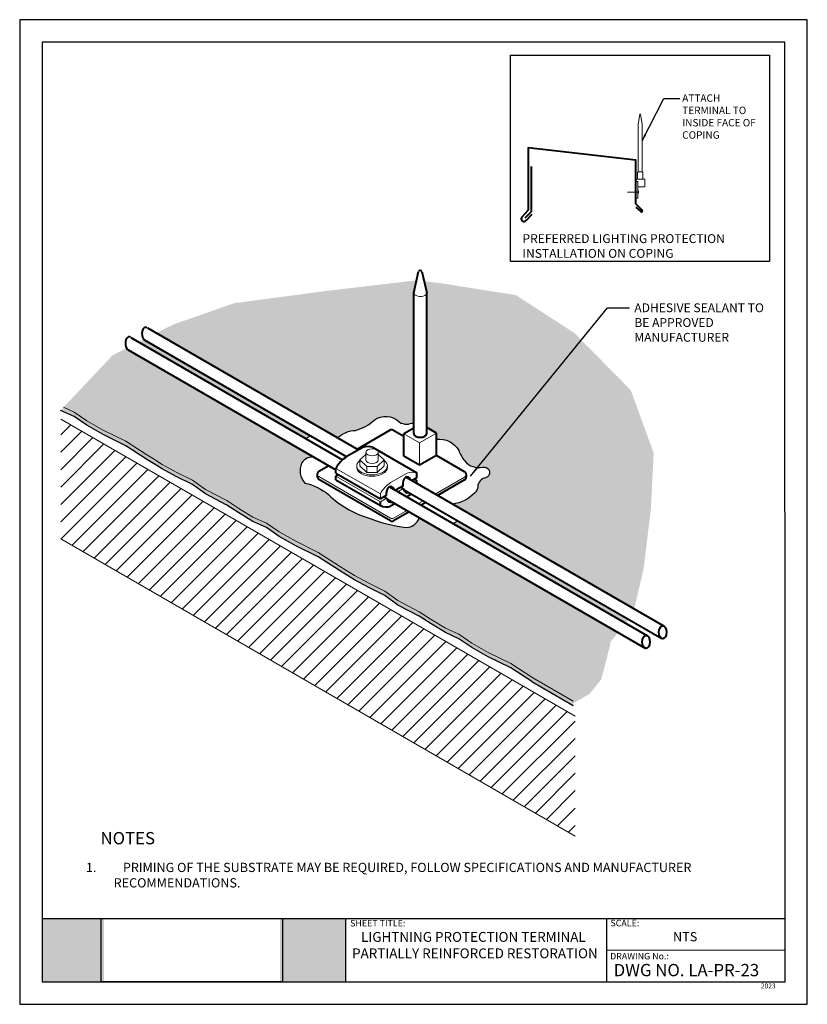
# Model space of a CAD drawing. Units: inches. Extents: x 10 to 18, y 0 to 10.
import ezdxf

# ---------------------------------------------------------------- set-up
doc = ezdxf.new("R2010")
doc.units = ezdxf.units.IN
doc.header["$MEASUREMENT"] = 0
for name, color, linetype in [('PDF19_Images', 7, 'Continuous'), ('PDF9_PDF2_Geometry', 7, 'Continuous'), ('PDF9_Text', 7, 'Continuous'), ('R-ANNO-LDRS', 3, 'Continuous'), ('R-ANNO-NOTE', 2, 'Continuous'), ('R-ANNO-TEXT', 2, 'Continuous'), ('R-MEMB-FILL-DK', 9, 'Continuous')]:
    doc.layers.add(name, color=color, linetype=linetype)
for name, color, linetype, lineweight in [('R-ANNO-TTBL', 2, 'Continuous', 25), ('R-ANNO-TTBL-TEXT', 2, 'Continuous', 25), ('R-DECK', 1, 'Continuous', 20), ('R-FSTN', 1, 'Continuous', 18), ('R-MEMB-MEDM', 3, 'Continuous', 25), ('R-MEMB-THIN', 7, 'Continuous', 9), ('R-SMTL', 4, 'Continuous', 40), ('R-SMTL-THIN', 5, 'Continuous', 9)]:
    doc.layers.add(name, color=color, linetype=linetype, lineweight=lineweight)
doc.styles.add('ARIAL', font='arial.ttf')
doc.styles.add('PDF Arial', font='arial.ttf')
doc.styles.get("Standard").update_dxf_attribs({"font": 'arial.ttf'})
doc.dimstyles.new('LEADER', dxfattribs={"dimtxt": 0.09, "dimasz": 0.18, "dimexe": 0.0625, "dimexo": 0.0625, "dimgap": 0.0625, "dimtad": 0, "dimtih": 1, "dimtoh": 1, "dimdec": 4, "dimzin": 0, "dimdsep": 46, "dimlunit": 3, "dimtxsty": 'Standard', "dimcen": 0.09375, "dimadec": 0, "dimazin": 0, "dimtfac": 1, "dimtdec": 4, "dimtofl": 0, "dimtmove": 0, "dimatfit": 3, "dimfxl": 1, "dimtolj": 1, "dimtzin": 0, "dimarcsym": 0})
doc.dimstyles.new('LEADER2', dxfattribs={"dimtxt": 0.09, "dimasz": 0.07, "dimexe": 0.0625, "dimexo": 0.0625, "dimgap": 0.0625, "dimtad": 0, "dimtih": 1, "dimtoh": 1, "dimdec": 4, "dimzin": 0, "dimdsep": 46, "dimlunit": 3, "dimtxsty": 'Standard', "dimcen": 0.09375, "dimadec": 0, "dimazin": 0, "dimtfac": 1, "dimtdec": 4, "dimtofl": 0, "dimtmove": 0, "dimatfit": 3, "dimfxl": 1, "dimtolj": 1, "dimtzin": 0, "dimarcsym": 0})
picture_1 = doc.add_image_def('image1.png', size_in_pixel=(7830, 2734))

msp = doc.modelspace()

# ---------------------------------------------------------------- hatches: boundary and pattern name
at = {"true_color": 0xffffff}
h = msp.add_hatch(color=7, dxfattribs=at)
h.dxf.hatch_style = 1
h.paths.add_polyline_path([(10.85677417901205, 0.8692000000000017), (10.22755304140651, 0.8692000000000017), (10.22746693150301, 0.2275000000000015), (10.85677417901205, 0.2275000000000014)])
h.paths.add_polyline_path([(13.31096499999999, 0.8692000000000015), (12.64542290275819, 0.8692000000000017), (12.64542290275819, 0.2275000000000014), (13.310965, 0.2275000000000008)])
at = {"layer": 'R-DECK'}
h = msp.add_hatch(dxfattribs=at)
h.set_pattern_fill('ANSI31', color=256, style=0)
h.set_pattern_definition([(45, (8.720267954817427, -0.5091027268771215), (-0.08838834764831843, 0.08838834764831845), [])])
h.paths.add_polyline_path([(10.41650599514978, 5.943679627568287), (10.41650599514978, 4.726221661594059), (15.64207825379656, 1.709236111394529), (15.64207825379656, 2.926694077368755)])
at = {"layer": 'R-MEMB-FILL-DK'}
h = msp.add_hatch(color=256, dxfattribs=at)
edge = h.paths.add_edge_path()
edge.add_ellipse((14.06848754221684, 7.227020807899033), major_axis=(-0.0657903780362348, 0.001985729123411657), ratio=0.5849682983381275, start_angle=347.8019084505432, end_angle=358.8485817634398, ccw=False)
edge.add_line((14.00442795262687, 7.237093347253839), (14.03126971108135, 7.352971791687778))
edge.add_line((14.03126971108135, 7.352971791687778), (13.08263036778867, 7.241221914145423))
edge.add_line((13.08263036778867, 7.241221914145423), (12.17889678416099, 7.120797289859548))
edge.add_line((12.17889678416099, 7.120797289859548), (11.56349726944695, 6.905753312145797))
edge.add_line((11.56349726944695, 6.905753312145797), (11.38858807852639, 6.817137919425101))
edge.add_line((11.38858807852639, 6.817137919425101), (13.23039069259802, 5.753772684695933))
edge.add_arc((13.42174498209774, 5.549748132079919), 0.2797185767518951, 91.91720044502489, 133.1645344294962, ccw=False)
edge.add_arc((13.29331771443355, 6.27181258330371), 0.4582421884254072, 285.0605131017101, 312.24241919154)
edge.add_arc((13.71789880978566, 5.777438323618356), 0.1940189888152713, 44.17599357339162, 126.90968147445491, ccw=False)
edge.add_arc((13.92957226033456, 6.029698476183384), 0.137700507017283, 238.2193670673688, 301.7806329326311)
edge.add_line((14.00209477780989, 5.912643300766585), (14.00209477780989, 7.227020807899033))
edge.add_line((14.00209477780989, 7.227020807899033), (14.00273379024047, 7.229779485820795))
edge = h.paths.add_edge_path()
edge.add_ellipse((11.28043855739764, 6.809613619946629), major_axis=(-4.008525715200666e-15, 0.06639276440694862), ratio=0.5773502691895674, start_angle=149.4078429311949, end_angle=165.7791132809466, ccw=False)
edge.add_line((11.2609305592756, 6.752461951612207), (11.20901675990891, 6.726160522314577))
edge.add_line((11.20901675990891, 6.726160522314577), (12.90555201253783, 5.746665437795225))
edge.add_line((12.90555201253783, 5.746665437795225), (12.95309124476912, 5.774112226345548))
edge.add_line((12.95309124476912, 5.774112226345548), (11.27102191802229, 6.745255404665119))
h = msp.add_hatch(color=256, dxfattribs=at)
edge = h.paths.add_edge_path()
edge.add_line((16.2070964511516, 6.236547686296986), (15.63686864578649, 6.815516004341336))
edge.add_line((15.63686864578649, 6.815516004341336), (15.03983485966437, 7.203065886917524))
edge.add_line((15.03983485966437, 7.203065886917524), (14.28381283705063, 7.322621124498691))
edge.add_line((14.28381283705063, 7.322621124498691), (14.10783686432848, 7.34376994080825))
edge.add_line((14.10783686432848, 7.34376994080825), (14.13488030662378, 7.22702080789903))
edge.add_line((14.13488030662378, 7.22702080789903), (14.13488030662378, 5.858027189411067))
edge.add_line((14.13488030662378, 5.858027189411067), (14.23480666647522, 5.800334678670175))
edge.add_line((14.23480666647522, 5.800334678670175), (14.23480666647522, 5.738569590082103))
edge.add_arc((14.26288655448273, 5.515000395306774), 0.2253256864252355, 29.39801779997299, 97.15876078948679, ccw=False)
edge.add_arc((14.66579774611256, 5.661459847699112), 0.2096883681303423, 189.844942267166, 280.4309074990373)
edge.add_arc((14.71601319067872, 5.40018905278932), 0.05639460992283141, -74.00474444025241, 102.5472517829727, ccw=False)
edge.add_arc((14.74305123238715, 5.256514754692401), 0.09019889039190256, 97.32368467546925, 179.7536942448771)
edge.add_arc((14.57167826981597, 5.25858168296326), 0.08119227144280793, 305.24717930076514, 358.8149526148623, ccw=False)
edge.add_arc((14.35878726422885, 5.431858473486931), 0.3533684759191671, 276.12909216205486, 317.3123910935555, ccw=False)
edge.add_line((14.39651604066574, 5.080509901265539), (16.24139671567386, 4.015367547211194))
edge.add_line((16.24139671567386, 4.015367547211194), (16.33731258888091, 4.421936094715234))
edge.add_line((16.33731258888091, 4.421936094715234), (16.41175509770727, 5.033851549324928))
edge.add_line((16.41175509770727, 5.033851549324928), (16.43937614735968, 5.599114632363723))
edge.add_line((16.43937614735968, 5.599114632363723), (16.2070964511516, 6.236547686296986))
h.paths.add_polyline_path([(14.45091940539574, 4.909340734846515), (14.40338017314255, 4.881893946308046), (16.15609583939237, 3.869963084855971), (16.1867217124353, 3.907174805884783)])
h = msp.add_hatch(color=256, dxfattribs=at)
edge = h.paths.add_edge_path()
edge.add_ellipse((11.11186416110106, 6.712287146775664), major_axis=(-4.008525715200666e-15, 0.06639276440694862), ratio=0.5773502691895674, start_angle=137.0344174353717, end_angle=165.7791132809466, ccw=False)
edge.add_line((11.08573872629722, 6.663703362088524), (10.94379425627658, 6.591789102527843))
edge.add_line((10.94379425627658, 6.591789102527843), (10.4450048227181, 6.063175413916368))
edge.add_line((10.4450048227181, 6.063175413916368), (10.5519485080508, 6.01507996802036))
edge.add_line((10.5519485080508, 6.01507996802036), (10.68186531488087, 5.926243535998778))
edge.add_line((10.68186531488087, 5.926243535998778), (10.84938959501158, 5.830573509064517))
edge.add_line((10.84938959501158, 5.830573509064517), (11.07845341229302, 5.717819536008997))
edge.add_line((11.07845341229302, 5.717819536008997), (11.29294544413842, 5.579230521251348))
edge.add_line((11.29294544413842, 5.579230521251348), (11.35771504151065, 5.539252551343174))
edge.add_line((11.35771504151065, 5.539252551343174), (11.44713582980052, 5.483985044713049))
edge.add_line((11.44713582980052, 5.483985044713049), (11.59019772505641, 5.4059978758705))
edge.add_line((11.59019772505641, 5.4059978758705), (11.7543031389228, 5.323994983881007))
edge.add_line((11.7543031389228, 5.323994983881007), (11.88763875641049, 5.228324984387046))
edge.add_line((11.88763875641049, 5.228324984387046), (12.10302710863472, 5.115571011331524))
edge.add_line((12.10302710863472, 5.115571011331524), (12.22610618293619, 5.03698493051852))
edge.add_line((12.22610618293619, 5.03698493051852), (12.36969845482349, 4.94814847105664))
edge.add_line((12.36969845482349, 4.94814847105664), (12.50645293857547, 4.886646308924592))
edge.add_line((12.50645293857547, 4.886646308924592), (12.63636974540556, 4.797809876903012))
edge.add_line((12.63636974540556, 4.797809876903012), (12.80389402553626, 4.702139849968751))
edge.add_line((12.80389402553626, 4.702139849968751), (13.0329578428177, 4.589385876913229))
edge.add_line((13.0329578428177, 4.589385876913229), (13.2474498746631, 4.45079686215558))
edge.add_line((13.2474498746631, 4.45079686215558), (13.31221947203533, 4.410818892247407))
edge.add_line((13.31221947203533, 4.410818892247407), (13.4016402603252, 4.35555138561728))
edge.add_line((13.4016402603252, 4.35555138561728), (13.54470215558108, 4.277564216774736))
edge.add_line((13.54470215558108, 4.277564216774736), (13.70880756944748, 4.195561324785239))
edge.add_line((13.70880756944748, 4.195561324785239), (13.84214318693517, 4.099891325291279))
edge.add_line((13.84214318693517, 4.099891325291279), (14.0575315391594, 3.987137352235757))
edge.add_line((14.0575315391594, 3.987137352235757), (14.18061061346088, 3.908551271422753))
edge.add_line((14.18061061346088, 3.908551271422753), (14.32420288534816, 3.819714811960872))
edge.add_line((14.32420288534816, 3.819714811960872), (14.46095736910015, 3.758212649828825))
edge.add_line((14.46095736910015, 3.758212649828825), (14.59087417593023, 3.669376217807245))
edge.add_line((14.59087417593023, 3.669376217807245), (14.75839845606094, 3.573706190872984))
edge.add_line((14.75839845606094, 3.573706190872984), (14.98746227334238, 3.460952217817462))
edge.add_line((14.98746227334238, 3.460952217817462), (15.21177300414021, 3.316694374576531))
edge.add_line((15.21177300414021, 3.316694374576531), (15.26720622475149, 3.369375171875212))
edge.add_line((15.26720622475149, 3.369375171875212), (15.436249517428, 3.47687768564706))
edge.add_line((15.436249517428, 3.47687768564706), (15.54818619525175, 3.51658599202447))
edge.add_line((15.54818619525175, 3.51658599202447), (15.68316905257159, 3.537503940577483))
edge.add_line((15.68316905257159, 3.537503940577483), (15.7863828975343, 3.564341812784607))
edge.add_line((15.7863828975343, 3.564341812784607), (15.87801376629702, 3.614077229316336))
edge.add_line((15.87801376629702, 3.614077229316336), (15.99998340860589, 3.680279929851301))
edge.add_line((15.99998340860589, 3.680279929851301), (16.0781221870123, 3.775221824879575))
edge.add_line((16.0781221870123, 3.775221824879575), (14.05922577803759, 4.940832209755929))
edge.add_arc((13.92391400742877, 4.985732611389055), 0.1425669012502977, 270.88975325371416, 341.6426466643806, ccw=False)
edge.add_arc((14.07252719970257, 6.207634531152221), 1.372283141696718, 248.47995290362678, 263.875857421443, ccw=False)
edge.add_arc((13.83666111229329, 5.904186587585782), 1.009273772391461, 226.2365889642985, 254.6291307110906, ccw=False)
edge.add_arc((12.77399464461974, 4.739527831788669), 0.5681524424796079, 50.08308365013995, 77.50579940906754)
edge.add_arc((13.03249003972108, 5.419759687143009), 0.1847730059095145, 155.7989803967094, 222.7966352481197, ccw=False)
edge.add_arc((12.96911446504208, 5.436651762400919), 0.120507296621635, 76.3003607404898, 150.765687431946, ccw=False)
edge.add_line((12.99765445262011, 5.553730700080165), (11.10244752172561, 6.647928931494206))
h.paths.add_polyline_path([(15.69298775152401, 3.524335112094223), (15.79620159648671, 3.551172984301346), (15.88783246524944, 3.600908400833075), (16.00033566416019, 3.661972903816966), (15.99998340860589, 3.680279929851301), (15.87801376629702, 3.614077229316336), (15.7863828975343, 3.564341812784607), (15.68316905257159, 3.537503940577483), (15.54818619525175, 3.51658599202447), (15.436249517428, 3.47687768564706), (15.26720622475149, 3.369375171875212), (15.21177300414021, 3.316694374576531), (15.21177300414021, 3.294194374576533), (15.27702492370391, 3.356206343391949), (15.44606821638042, 3.463708857163801), (15.55800489420417, 3.503417163541211)])
h.paths.add_polyline_path([(15.90203983857641, 3.4938259919757), (15.93778897063548, 3.628023800232792), (15.88783246524944, 3.600908400833075), (15.79620159648671, 3.551172984301346), (15.69298775152401, 3.524335112094223), (15.55800489420417, 3.503417163541211), (15.44606821638042, 3.463708857163801), (15.27702492370391, 3.356206343391951), (15.25085009740771, 3.331331174617111), (15.622341682126, 3.116850408178485), (15.75298078658599, 3.194436922217785), (15.85652310097668, 3.322961803866018)], flags=17)
h.paths.add_polyline_path([(15.25085009740771, 3.331331174617111), (15.21177300414021, 3.294194374576533), (15.62271083125152, 3.0569393094738), (15.78886426026765, 3.153048718637016), (15.90567335793192, 3.298041377349381), (15.95413199553348, 3.479949093220898), (16.00033566416019, 3.661972903816966), (15.93778897063548, 3.628023800232792), (15.90203983857641, 3.4938259919757), (15.85652310097668, 3.322961803866018), (15.75298078658599, 3.194436922217785), (15.622341682126, 3.116850408178485)])
h.paths.add_polyline_path([(15.21177300414021, 3.294194374576532), (15.21177300414021, 3.316694374576531), (14.98746227334238, 3.460952217817462), (14.75839845606094, 3.573706190872984), (14.59087417593023, 3.669376217807245), (14.46095736910015, 3.758212649828825), (14.32420288534816, 3.819714811960872), (14.18061061346088, 3.908551271422753), (14.0575315391594, 3.987137352235757), (13.84214318693517, 4.099891325291279), (13.70880756944748, 4.195561324785239), (13.54470215558108, 4.277564216774734), (13.4016402603252, 4.35555138561728), (13.31221947203533, 4.410818892247407), (13.2474498746631, 4.450796862155577), (13.0329578428177, 4.589385876913229), (12.80389402553626, 4.702139849968751), (12.63636974540555, 4.797809876903012), (12.50645293857547, 4.886646308924592), (12.36969845482349, 4.94814847105664), (12.2261061829362, 5.036984930518526), (12.10302710863472, 5.115571011331524), (11.88763875641049, 5.228324984387046), (11.7543031389228, 5.323994983881007), (11.59019772505641, 5.4059978758705), (11.44713582980053, 5.483985044713047), (11.35771504151065, 5.539252551343174), (11.29294544413841, 5.57923052125135), (11.07845341229302, 5.717819536008997), (10.84938959501158, 5.830573509064522), (10.68186531488088, 5.926243535998778), (10.5519485080508, 6.01507996802036), (10.4450048227181, 6.063175413916368), (10.41519402429881, 6.031582130152413), (10.5519485080508, 5.970079968020365), (10.68186531488087, 5.881243535998785), (10.84938959501158, 5.785573509064522), (11.07845341229302, 5.672819536009002), (11.29294544413844, 5.534230521251346), (11.35771504151065, 5.494252551343179), (11.44713582980052, 5.438985044713054), (11.5901977250564, 5.360997875870507), (11.7543031389228, 5.278994983881012), (11.88763875641049, 5.183324984387052), (12.10302710863472, 5.07057101133153), (12.2261061829362, 4.991984930518528), (12.36969845482349, 4.903148471056645), (12.50645293857547, 4.841646308924598), (12.63636974540556, 4.752809876903018), (12.80389402553626, 4.657139849968757), (13.0329578428177, 4.544385876913235), (13.2474498746631, 4.405796862155582), (13.31221947203533, 4.365818892247412), (13.4016402603252, 4.310551385617285), (13.54470215558108, 4.232564216774741), (13.70880756944748, 4.150561324785245), (13.84214318693517, 4.054891325291284), (14.0575315391594, 3.942137352235762), (14.18061061346088, 3.863551271422756), (14.32420288534816, 3.774714811960878), (14.46095736910015, 3.71321264982883), (14.59087417593023, 3.62437621780725), (14.75839845606094, 3.528706190872989), (14.98746227334238, 3.415952217817467), (15.20195430518779, 3.277363203059813), (15.62271083125152, 3.034439309473806), (15.62271083125152, 3.0569393094738)])

# ---------------------------------------------------------------- linework, layer by layer
for points in [[(13.23039069259802, 5.753772684695933, -0.1819441625379075), (13.4123869366259, 5.829310127288589, 0.119162709285977), (13.60137966953457, 5.932572645984645, -0.3775378933400704), (13.85704974285924, 5.912643300766585, 0.2846747785266547), (14.00209477780989, 5.912643300766585)], [(14.23480666647522, 5.738569590082103, -0.3045895097842506), (14.45919723114501, 5.625606829077159, 0.0643463803807304), (14.52033833665318, 5.51819965717507, 0.2859386503208817), (14.70376176108494, 5.455236800256922, -0.970354266767873), (14.73155316286981, 5.345977787422714, 0.3760247373848036), (14.65285317543533, 5.256902504672783, -0.2380850130161233), (14.61853473446388, 5.192274393298081, -0.1816555222220124), (14.39651604066574, 5.080509901265539)], [(12.9976544526201, 5.553730700080166, 0.3368545363066684), (12.86395621200653, 5.495505397442147, 0.3009546796489151), (12.89690919476154, 5.294225236919597, -0.1202284936322266), (13.13856449155429, 5.17528696778201, 0.1245235368517296), (13.56913704014125, 4.931014239819734, 0.0672785414041524), (13.92612785750697, 4.843182900060188, 0.3189142484189419), (14.05922577803759, 4.94083220975593)]]:
    msp.add_lwpolyline(points, format="xyb")
at = {"layer": 'PDF9_PDF2_Geometry', "lineweight": 25}
for points in [[(17.99999999999999, 0), (17.99999999999999, 10), (9.999999999999998, 10), (9.999999999999998, 0)], [(10.22874769088995, 9.771852800440541), (10.22746693150301, 0.2275000000000014), (17.77510093551619, 0.2275), (17.77125230911005, 9.77314719955946)]]:
    msp.add_lwpolyline(points, close=True, dxfattribs=at)
for points in [[(17.77482628276167, 0.8692000000000013), (10.22755304140651, 0.8692000000000017)], [(13.31096505094513, 0.8692000000000014), (13.31096505094513, 0.2275000000000007)], [(15.960565, 0.8692000000000015), (15.960565, 0.2275000000000008)], [(17.77497937609964, 0.5478841945765849), (15.960565, 0.5483500000000012)]]:
    msp.add_lwpolyline(points, dxfattribs=at)
at = {"layer": 'R-ANNO-TTBL'}
msp.add_lwpolyline([(14.98442441081392, 7.542575666129919), (14.98442441081392, 9.641227116265807), (17.61743695344144, 9.641227116265807), (17.61743695344144, 7.542575666129919)], close=True, dxfattribs=at)
at = {"layer": 'R-DECK'}
for p, q in [((15.64207825379656, 2.926694077368755), (10.41650599514978, 5.943679627568287)), ((10.41650599514978, 4.726221661594059), (15.64207825379656, 1.709236111394527))]:
    msp.add_line(p, q, dxfattribs=at)
at = {"layer": 'R-FSTN'}
for p, q in [((13.51695616833181, 5.528367396469563), (13.51695616833182, 5.606201389080307)), ((13.64144260159484, 5.528367396469558), (13.64144260159484, 5.606201389080302)), ((13.4547129517003, 5.528367396469565), (13.51695616833182, 5.584322410133798)), ((13.52741720011474, 5.463008190540951), (13.4547129517003, 5.528367396469565)), ((13.4547129517003, 5.467468403695293), (13.4547129517003, 5.528367396469565)), ((13.70368581822635, 5.528367396469554), (13.63098156980672, 5.463008190539578)), ((13.64144260159484, 5.584322410131212), (13.70368581822635, 5.528367396469554)), ((13.70368581822635, 5.467468403695283), (13.70368581822635, 5.528367396469554)), ((13.42359134338454, 5.453051403398271), (13.42359134338454, 5.467468403695293)), ((13.52741720011474, 5.40210919776668), (13.4547129517003, 5.467468403695293)), ((13.63098156980672, 5.463008190539578), (13.52741720011474, 5.463008190540951)), ((13.52741720011474, 5.40210919776668), (13.52741720011554, 5.463008190540951)), ((13.63098156980672, 5.402109197765307), (13.52741720011474, 5.40210919776668)), ((13.70368581822635, 5.467468403695283), (13.63098156980672, 5.402109197765307)), ((13.63098156980672, 5.402109197765307), (13.63098156980672, 5.463008190539578)), ((13.7348074265421, 5.453051403398258), (13.7348074265421, 5.467468403695283))]:
    msp.add_line(p, q, dxfattribs=at)
msp.add_ellipse((13.57919938496333, 5.606201389080305), major_axis=(-0.06224321663151192, 2.478819087916406e-15), ratio=0.5773502691896042, dxfattribs=at)
for centre, major_axis, ratio, start_param, end_param in [((13.57919938496332, 5.467468403695288), (-0.1556080415787798, 6.197047719791015e-15), 0.5773502691896044, 5.639684198386309, 10.06827906956261), ((13.57919938496332, 5.528367396469561), (-0.06224321663151192, 2.478819087916406e-15), 0.5773502691896042, 6.283185307179586, 9.42477796076938), ((13.57919938496332, 5.453051403398265), (-0.1556080415787798, 6.197047719791014e-15), 0.5773502691896044, 0, 3.141592653589793)]:
    msp.add_ellipse(centre, major_axis=major_axis, ratio=ratio, start_param=start_param, end_param=end_param, dxfattribs=at)
at = {"layer": 'R-MEMB-MEDM'}
for p, q in [((12.90555201253783, 5.746665437795225), (12.95309124476912, 5.77411222634555)), ((14.40338017314684, 4.881893946310526), (14.4509194053994, 4.909340734848626)), ((15.20195430518778, 3.277363203059815), (15.62271083125152, 3.034439309473806))]:
    msp.add_line(p, q, dxfattribs=at)
for points in [[(11.29294544413843, 5.53423052125135), (11.07845341229302, 5.672819536009002), (10.84938959501158, 5.785573509064524), (10.68186531488087, 5.881243535998785), (10.55194850805079, 5.970079968020365), (10.41519402429881, 6.031582130152413)], [(13.2474498746631, 4.405796862155582), (13.0329578428177, 4.544385876913235), (12.80389402553626, 4.657139849968757), (12.63636974540555, 4.752809876903018), (12.50645293857547, 4.841646308924598), (12.36969845482349, 4.903148471056645), (12.2261061829362, 4.991984930518526), (12.10302710863472, 5.07057101133153), (11.88763875641049, 5.183324984387052), (11.7543031389228, 5.278994983881012), (11.5901977250564, 5.360997875870509), (11.44713582980052, 5.438985044713053), (11.35771504151065, 5.494252551343179), (11.29294544413843, 5.53423052125135)], [(15.20195430518778, 3.277363203059815), (14.98746227334238, 3.415952217817467), (14.75839845606094, 3.528706190872989), (14.59087417593023, 3.62437621780725), (14.46095736910015, 3.71321264982883), (14.32420288534816, 3.774714811960878), (14.18061061346088, 3.863551271422758), (14.0575315391594, 3.942137352235762), (13.84214318693517, 4.054891325291284), (13.70880756944748, 4.150561324785245), (13.54470215558108, 4.232564216774741), (13.4016402603252, 4.310551385617285), (13.31221947203533, 4.365818892247412), (13.2474498746631, 4.405796862155582)]]:
    msp.add_lwpolyline(points, dxfattribs=at)
at = {"layer": 'R-MEMB-THIN'}
msp.add_line((15.21177300414021, 3.316694374576531), (15.62271083125152, 3.079439309473799), dxfattribs=at)
for points in [[(11.29294544413843, 5.579230521251344), (11.07845341229302, 5.717819536008997), (10.84938959501158, 5.830573509064519), (10.68186531488087, 5.92624353599878), (10.55194850805079, 6.01507996802036), (10.4450048227181, 6.063175413916368)], [(13.2474498746631, 4.450796862155577), (13.0329578428177, 4.589385876913229), (12.80389402553626, 4.702139849968751), (12.63636974540555, 4.797809876903012), (12.50645293857547, 4.886646308924592), (12.36969845482349, 4.94814847105664), (12.2261061829362, 5.03698493051852), (12.10302710863472, 5.115571011331524), (11.88763875641049, 5.228324984387046), (11.7543031389228, 5.323994983881007), (11.5901977250564, 5.405997875870503), (11.44713582980052, 5.483985044713047), (11.35771504151065, 5.539252551343174), (11.29294544413843, 5.579230521251344)], [(15.21177300414021, 3.316694374576531), (14.98746227334238, 3.460952217817462), (14.75839845606094, 3.573706190872984), (14.59087417593023, 3.669376217807245), (14.46095736910015, 3.758212649828825), (14.32420288534816, 3.819714811960872), (14.18061061346088, 3.908551271422753), (14.0575315391594, 3.987137352235757), (13.84214318693517, 4.099891325291279), (13.70880756944748, 4.195561324785239), (13.54470215558108, 4.277564216774736), (13.4016402603252, 4.35555138561728), (13.31221947203533, 4.410818892247407), (13.2474498746631, 4.450796862155577)]]:
    msp.add_lwpolyline(points, dxfattribs=at)
at = {"layer": 'R-SMTL'}
for p, q in [((15.19491481804882, 8.509633467556949), (15.19491481804882, 8.049746952810967)), ((15.19491481804882, 8.049746952810967), (15.1304797126132, 7.985311847375345)), ((14.00209477780989, 7.227020807899033), (14.0518893511151, 7.441988754415841)), ((14.08508573331857, 7.441988754415841), (14.13488030662378, 7.22702080789903)), ((14.00209477780989, 5.796930763263981), (14.00209477780989, 7.227020807899033)), ((14.13488030662378, 5.796930763263975), (14.13488030662378, 7.22702080789903)), ((11.29703915647436, 6.869993714200988), (13.44280462425189, 5.631135444110456)), ((11.12846476017777, 6.772667241030024), (13.27972793196629, 5.530634870049716)), ((11.27102191802222, 6.745255404665156), (13.3217694601857, 5.561255759490343)), ((11.10244752172564, 6.647928931494191), (13.21264338141997, 5.429606784199707)), ((13.42843408148916, 5.639432280840757), (13.75829120826386, 5.830604668144507)), ((13.90128469783905, 5.766141327844813), (13.78958601983746, 5.8306305896365)), ((14.00209477780989, 5.852239790769388), (13.90128469783858, 5.794037063906715)), ((14.23480666647522, 5.800334678670175), (14.13488030662378, 5.858027189411067)), ((14.23480666647522, 5.573582329533735), (14.23480666647522, 5.800334678670175)), ((13.90128469783905, 5.567284714770007), (13.90128469783905, 5.794037063906445)), ((13.48595981453558, 5.656051104860881), (13.31738541823898, 5.558724631689906)), ((13.58377678409234, 5.657363402261796), (14.03445950253319, 5.397161613523919)), ((14.06259178789453, 5.474154022934102), (13.90128469783905, 5.567284714770007)), ((14.23480666647522, 5.573582329533735), (14.06259178789453, 5.474154022934102)), ((14.51960394317736, 5.409154545217942), (14.23480666647522, 5.573582329533733)), ((13.03835749666584, 5.413359033064892), (13.13937797940772, 5.471906583761087)), ((13.21264338141997, 5.392879509023031), (13.21264338141997, 5.443089432124055)), ((13.02277730824319, 5.386321660686455), (13.02277730824319, 5.357819272751857)), ((13.767041768109, 4.910075790706013), (13.03840230824648, 5.330755978881693)), ((13.21264338141997, 5.392879509023031), (13.55146147451049, 5.197262791825831)), ((13.23762561036375, 5.378456012421437), (13.21264338141997, 5.364032515802355)), ((13.21264338141997, 5.325634889103394), (13.21264338141997, 5.364032515802353)), ((13.21264338141997, 5.325634889103394), (13.66332609986081, 5.065433100365518)), ((13.92397225182341, 5.353333184884714), (16.54476200208082, 3.840219517488104)), ((14.03445950253235, 5.346951690423391), (13.98474241352718, 5.318247515676194)), ((14.00947727358857, 5.33252819380431), (14.03445950253319, 5.318104697202227)), ((14.03445950253235, 5.346951690423391), (14.03445950253235, 5.397161613524406)), ((14.03445950253235, 5.289543340963793), (14.03445950253235, 5.318104697202712)), ((14.51960394319112, 5.326525569535073), (14.24500417358195, 5.167985318490186)), ((14.53522894318065, 5.38209125134778), (14.53522894318065, 5.353588863397293)), ((13.75539785552681, 5.256006711713742), (16.37618760578421, 3.74289304431714)), ((13.89078585744863, 5.264001672681592), (13.81616801723058, 5.220921042505224)), ((13.87080007429812, 5.2524628753899), (13.89578230324274, 5.238039378787817)), ((13.89963650937733, 5.227624063177415), (16.5213291929177, 3.71398908700698)), ((13.55146147451049, 5.197262791825831), (13.66332609985997, 5.132677720285648)), ((13.72221146115205, 5.166675199510627), (13.66332609985997, 5.132677720285648)), ((13.66332609985997, 5.065433100365033), (13.66332609985997, 5.103830727064969)), ((13.70222567800154, 5.155136402218932), (13.72720790694616, 5.140712905616851)), ((13.73106211308076, 5.130297590006431), (16.3527547966211, 3.616662613836016)), ((13.97994454924006, 5.181258194757622), (13.93240531700964, 5.153811406206752)), ((13.81137015294345, 5.083931721586636), (13.76806813667898, 5.058931290816605)), ((13.95539461321365, 5.000779160702289), (13.79829176811593, 4.91007579071364)), ((14.12396900951345, 5.098105633871403), (14.07642977728215, 5.070658845321073))]:
    msp.add_line(p, q, dxfattribs=at)
msp.add_lwpolyline([(16.25919015634877, 8.095165103705963), (16.30829891427718, 8.051288471330832, 0.7353736505539021), (16.32365205362594, 8.065102155114058), (16.25921694819031, 8.129537260549686), (16.25921694819032, 8.571908105969005), (15.16437152004482, 8.698520918542549), (15.16437152004482, 8.102259779066092), (15.16437152004482, 8.066274930366706), (15.10193969943634, 7.995637038484761, 0.9999999999999715), (15.14277394793584, 7.959546543580639), (15.20692056560046, 8.025647616716608)], format="xyb", dxfattribs=at)
for centre, radius, start, end in [((14.06848754221684, 7.434870226345796), 0.01806027103157091, 23.21322165713696, 156.7867783428631), ((13.77396101984121, 5.803567295766068), 0.03125, 60.00000000794572, 120.0949161571036), ((13.53687296648835, 5.507281926777998), 0.1572399993297592, 72.64480797619892, 108.8924425110732), ((13.46910083067609, 5.316046119881462), 0.2861999763531136, 122.0124017250756, 153.6472089824539), ((13.05402730824319, 5.386321660686455), 0.03125, 120.0949161571036, 180.0474580820357), ((14.50397894318065, 5.38209125134778), 0.03125, 0, 60.00000000696676), ((13.05402730824319, 5.357819272751857), 0.03125, 180, 240.0000000069669), ((14.50397894318065, 5.353588863397293), 0.03125, 300.0000000221627, 0), ((13.72349989790432, 5.18788243730302), 0.1364357947447635, 243.8296713438517, 289.0662301931903), ((13.78266676810586, 4.937139084576088), 0.03125, 240.0000000066466, 300.0000000213226)]:
    msp.add_arc(centre, radius, start, end, dxfattribs=at)
for centre, major_axis, ratio, start_param, end_param in [((11.28043855739764, 6.809613619946629), (-4.008525715200666e-15, 0.06639276440694862), 0.5773502691895674, -0.3454566984718137, 2.893391357789177), ((11.11186416110106, 6.712287146775664), (-4.008525715200666e-15, 0.06639276440694862), 0.5773502691895674, -0.3454566984718137, 2.893391357789177), ((14.06848754221684, 5.796930763263979), (-0.06639276440694605, 2.6440736937775e-15), 0.5773502691896042, 0, 3.141592653589793), ((13.93664253297558, 5.276053540055535), (1.665054153635802e-15, 0.0803352449324039), 0.5773502691896195, -0.9201930116274535, 1.721384500232189), ((13.768068136679, 5.17872706688457), (1.810309281739246e-15, 0.08033524493240474), 0.5773502691896061, -0.920193011627752, 1.721384500232233), ((13.93664253297558, 5.276053540055535), (1.528541072560337e-15, 0.0803352449324051), 0.5773502691896136, 2.063709262709767, 3.421829242595309), ((13.768068136679, 5.178727066884567), (1.528541072560337e-15, 0.0803352449324051), 0.5773502691896136, 2.063709262709767, 3.421829242595309)]:
    msp.add_ellipse(centre, major_axis=major_axis, ratio=ratio, start_param=start_param, end_param=end_param, dxfattribs=at)
for centre in [(16.53109099085463, 3.778192833538722), (16.36251659455802, 3.680866360367758)]:
    msp.add_ellipse(centre, major_axis=(2.640008443720471e-15, 0.06639276440694605), ratio=0.5773502691896042, dxfattribs=at)
at = {"layer": 'R-SMTL-THIN'}
for p, q in [((16.28152628741582, 8.940062233443467), (16.29788673694395, 9.037578285443882)), ((16.32161239735653, 8.940062233443467), (16.30525194782839, 9.037578285443882)), ((16.28152628741582, 8.453837657615313), (16.28152628741582, 8.940062233443467)), ((16.32161239735653, 8.453837657615313), (16.32161239735653, 8.940062233443467)), ((16.27520493718076, 8.446430850966589), (16.27520493718076, 8.380524285772236)), ((16.28270493718076, 8.45393085096659), (16.32043374759158, 8.45393085096659)), ((16.32793374759158, 8.446430850966589), (16.32793374759158, 8.380524285772236)), ((16.2842950878744, 8.249975395521815), (16.17273143814719, 8.249975395521815)), ((16.2842950878744, 8.238748646584302), (16.2842950878744, 8.261202144459329)), ((14.23480666647522, 5.800334678670175), (14.06259178789453, 5.70090637207054)), ((14.06259178789453, 5.70090637207054), (13.90128469783858, 5.794037063906715)), ((14.06259178789453, 5.4741540229341), (14.06259178789453, 5.70090637207054)), ((13.21264338141997, 5.443089432124053), (13.66332609986081, 5.182887643386176)), ((13.767041768109, 4.938578178640612), (13.03840230824648, 5.359258366816291)), ((13.21264338141997, 5.364032515802353), (13.66332609985997, 5.103830727064969)), ((13.93664253297558, 5.395849316123489), (13.76806813667898, 5.298522842952514)), ((14.03445950253235, 5.318104697202712), (14.00972464247095, 5.303824019074596)), ((14.51960394319112, 5.35502795748556), (14.22032038156158, 5.182236512453769)), ((13.89578230324274, 5.238039378787817), (13.84115024617436, 5.206497545903626)), ((13.66332609985997, 5.132677720285648), (13.66332609985997, 5.182887643387633)), ((13.72720790694616, 5.140712905616852), (13.66332609985997, 5.103830727064969)), ((14.09928521749539, 5.112356827833653), (14.05174598526499, 5.084910039282796)), ((13.9307108211988, 5.01503035466268), (13.79829176811593, 4.93857817864824))]:
    msp.add_line(p, q, dxfattribs=at)
msp.add_lwpolyline([(16.2800085696142, 8.303660881254142), (16.34879383957731, 8.303660881254142), (16.34879383957731, 8.379994324810266), (16.25921694819031, 8.379994324810266), (16.25921694819031, 8.303660881254142)], dxfattribs=at)
msp.add_lwpolyline([(16.2800085696142, 8.355838620734854), (16.25921694819031, 8.355838620734854), (16.25921694819031, 8.186791768559338), (16.2800085696142, 8.186791768559338)], close=True, dxfattribs=at)
for centre, radius, start, end in [((16.30156934238617, 9.036870530431923), 0.00375, 10.87895018703786, 169.121049812962), ((16.28270493718076, 8.446430850966589), 0.0075, 90, 179.9999999999999), ((16.32043374759158, 8.446430850966589), 0.0075, 0, 89.99999999999899), ((13.98755568492836, 5.247080138040608), 0.1572399993297592, 72.64480797619892, 108.8924425110732), ((13.05402730824319, 5.386321660686455), 0.03125, 180.0474580820357, 240.0000000069669), ((14.50397894318065, 5.38209125134778), 0.03125, 300.0000000221627, 0), ((13.91978354911609, 5.055844331144072), 0.2861999763531136, 122.0124017250756, 153.6472089824539), ((13.78266676810586, 4.965641472510687), 0.03125, 240.0000000066466, 300.0000000213226)]:
    msp.add_arc(centre, radius, start, end, dxfattribs=at)
msp.add_ellipse((14.06848754221684, 7.227020807899033), major_axis=(-0.0657903780362348, 0.001985729123411657), ratio=0.5849682983381275, start_param=-0.2128968599977157, end_param=3.193144038270304, dxfattribs=at)

# ---------------------------------------------------------------- texts
at = {"layer": 'PDF9_Text', "attachment_point": 7, "style": 'PDF Arial'}
for s, insert, char_height in [('SHEET TITLE:', (13.3562725769722, 0.769832117764981), 0.06607781327636722), ('SCALE:', (16.00032545897415, 0.7717624018040916), 0.06607781327636722), ('NTS', (16.63581545897414, 0.6098429770287006), 0.09439772282226568), ('DRAWING No.:', (15.99722045897415, 0.4353659114037005), 0.06607781327636722), ('2023', (17.52746343715703, 0.1458122375961501), 0.05)]:
    msp.add_mtext(s, dxfattribs=dict(at, insert=insert, char_height=char_height))
at = {"layer": 'R-ANNO-NOTE', "style": 'ARIAL'}
for s, width, insert, char_height, attachment_point in [('NOTES', 1.955504686863833, (11.09761808254171, 1.749742135486309), 0.125, 2), ('\\pxi-3,l3,t4;1.^IPRIMING OF THE SUBSTRATE MAY BE REQUIRED, FOLLOW SPECIFICATIONS AND MANUFACTURER RECOMMENDATIONS.', 7.290276497423456, (10.67334175966805, 1.436964515743562), 0.09375, 1)]:
    msp.add_mtext_dynamic_manual_height_columns(s, width=width, gutter_width=1, heights=[0], dxfattribs=dict(at, insert=insert, char_height=char_height, attachment_point=attachment_point))
at = {"layer": 'R-ANNO-TEXT', "attachment_point": 1, "style": 'ARIAL'}
for s, insert, char_height, width in [('ATTACH TERMINAL TO INSIDE FACE OF COPING', (16.72950714302727, 9.241066423267284), 0.07488905325443787, 0.7749055976423556), ('PREFERRED LIGHTING PROTECTION INSTALLATION ON COPING', (15.10679059980659, 7.821514603116701), 0.09, 2.510646353634847), ('ADHESIVE SEALANT TO BE APPROVED MANUFACTURER', (16.2429492505303, 7.119196646281321), 0.09, 1.382512819117024)]:
    msp.add_mtext(s, dxfattribs=dict(at, insert=insert, char_height=char_height, width=width))
at = {"layer": 'R-ANNO-TTBL-TEXT', "style": 'ARIAL'}
for s, width, insert, char_height, attachment_point in [('LIGHTNING PROTECTION TERMINAL  PARTIALLY REINFORCED RESTORATION', 2.610435379164331, (14.62365353841219, 0.7343833509661337), 0.1, 2), ('DWG NO. LA-PR-23', 1.758467623323995, (16.0328941865037, 0.4098598629797223), 0.125, 1)]:
    msp.add_mtext_dynamic_manual_height_columns(s, width=width, gutter_width=1, heights=[0], dxfattribs=dict(at, insert=insert, char_height=char_height, attachment_point=attachment_point))

# ---------------------------------------------------------------- referenced raster images: frames only (the image files are external)
at = {"layer": 'PDF19_Images'}
image = msp.add_image(picture_1, insert=(10.82617473649008, 0.2275000000000014), size_in_units=(1.843969498570073, 0.6438585611427627), dxfattribs=at)
image.dxf.flags = 7

# ---------------------------------------------------------------- leaders
at = {"layer": 'R-ANNO-LDRS'}
for points, dimstyle in [([(16.32161239735654, 8.769512045904971), (16.54380666760054, 9.200786555954508), (16.70464778387926, 9.200786555954508)], 'LEADER2'), ([(14.57867483540267, 5.363787750754859), (15.97060661460111, 7.074493794390439), (16.19266033747799, 7.074727810557694)], 'LEADER')]:
    msp.add_leader(points, dimstyle=dimstyle, dxfattribs=at)

doc.saveas('drawing.dxf')
